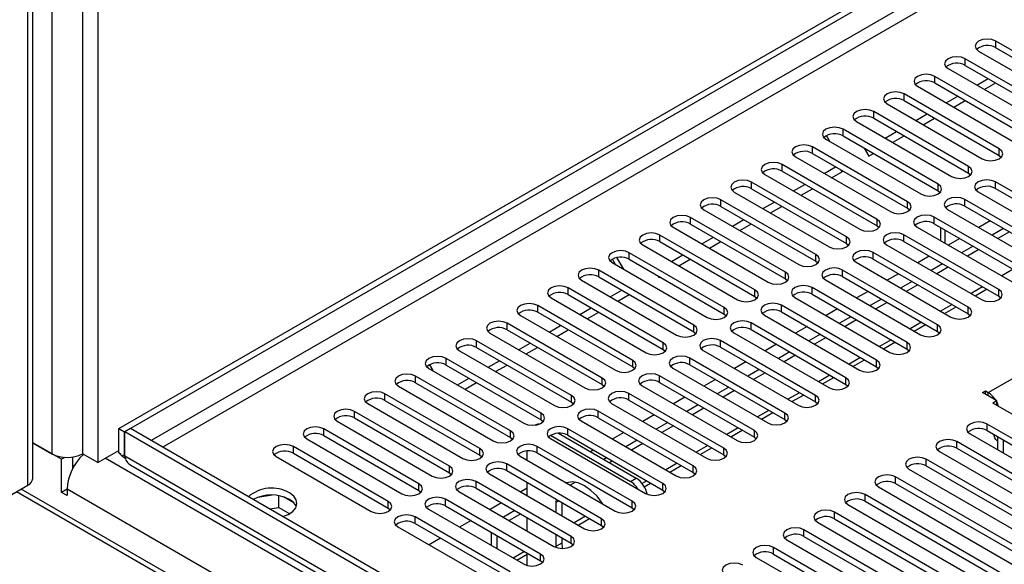
# Model space of a CAD drawing. Units: millimetres. Extents: x 4 to 11134, y 11 to 15752.
# Drawn here: x 1213 to 1395, y 1084 to 1185 of the extents above; entities that cross this region are included whole.
import ezdxf

# ---------------------------------------------------------------- set-up
doc = ezdxf.new("R2010")
doc.units = ezdxf.units.MM
doc.header["$LTSCALE"] = 53

msp = doc.modelspace()

# ---------------------------------------------------------------- linework, layer by layer
at = {"color": 7, "linetype": 'Continuous', "lineweight": 25}
for p, q in [((1231.31, 1109.535), (2908.568, 2077.795)), ((1232.371, 1108.923), (2909.628, 2077.183)), ((1215.395, 1100.247), (1215.395, 1368.188)), ((1224.593, 1362.878), (1224.593, 1104.84)), ((1227.421, 1361.245), (1227.421, 1103.207)), ((1411.358, 1171.122), (1393.768, 1181.276)), ((1393.768, 1180.051), (1411.358, 1169.897)), ((1390.586, 1179.439), (1408.175, 1169.285)), ((1405.701, 1167.856), (1388.111, 1178.01)), ((1388.111, 1176.785), (1405.701, 1166.631)), ((1400.043, 1164.59), (1382.454, 1174.744)), ((1384.929, 1176.173), (1402.518, 1166.019)), ((1379.273, 1172.908), (1396.862, 1162.754)), ((1382.454, 1173.52), (1400.043, 1163.365)), ((1390.24, 1173.107), (1392.362, 1174.332)), ((1391.629, 1172.306), (1393.75, 1173.53)), ((1394.387, 1161.325), (1376.798, 1171.479)), ((1384.584, 1169.842), (1386.705, 1171.066)), ((1373.615, 1169.642), (1391.205, 1159.488)), ((1376.798, 1170.254), (1394.387, 1160.1)), ((1385.972, 1169.04), (1388.093, 1170.265)), ((1388.73, 1158.059), (1371.141, 1168.213)), ((1378.927, 1166.576), (1381.048, 1167.801)), ((1367.959, 1166.377), (1385.548, 1156.222)), ((1371.141, 1166.988), (1388.73, 1156.834)), ((1380.315, 1165.774), (1382.436, 1166.999)), ((1363.028, 1162.692), (1362.401, 1163.777)), ((1383.073, 1154.794), (1365.484, 1164.948)), ((1365.484, 1163.723), (1383.073, 1153.569)), ((1373.27, 1163.31), (1375.391, 1164.535)), ((1374.658, 1162.509), (1376.779, 1163.733)), ((1377.416, 1151.528), (1359.827, 1161.682)), ((1362.302, 1163.111), (1379.891, 1152.957)), ((1356.645, 1159.845), (1374.234, 1149.691)), ((1359.827, 1160.457), (1377.416, 1150.303)), ((1369.391, 1161.467), (1370.257, 1159.968)), ((1369.563, 1161.17), (1369.734, 1161.269)), ((1370.257, 1159.968), (1371.123, 1160.468)), ((1394.387, 1160.1), (1394.78, 1159.794)), ((1371.759, 1148.262), (1354.17, 1158.416)), ((1361.956, 1156.779), (1364.078, 1158.004)), ((1350.988, 1156.58), (1368.578, 1146.425)), ((1354.17, 1157.191), (1371.759, 1147.037)), ((1363.345, 1155.978), (1365.465, 1157.202)), ((1365.264, 1157.086), (1365.063, 1157.435)), ((1388.73, 1156.834), (1389.123, 1156.528)), ((1366.103, 1144.997), (1348.513, 1155.151)), ((1356.3, 1153.513), (1358.42, 1154.738)), ((1411.269, 1145.048), (1393.68, 1155.202)), ((1345.331, 1153.314), (1362.92, 1143.16)), ((1348.513, 1153.926), (1366.103, 1143.772)), ((1357.687, 1152.712), (1359.809, 1153.937)), ((1383.073, 1153.569), (1383.466, 1153.263)), ((1390.498, 1153.365), (1408.087, 1143.211)), ((1393.68, 1153.977), (1411.269, 1143.823)), ((1360.446, 1141.731), (1342.856, 1151.885)), ((1350.643, 1150.248), (1352.764, 1151.472)), ((1405.612, 1141.782), (1388.023, 1151.936)), ((1388.023, 1150.711), (1405.612, 1140.557)), ((1339.675, 1150.048), (1357.264, 1139.894)), ((1342.856, 1150.66), (1360.446, 1140.506)), ((1352.03, 1149.446), (1354.152, 1150.671)), ((1377.416, 1150.303), (1377.809, 1149.997)), ((1384.841, 1150.099), (1402.43, 1139.945)), ((1354.789, 1138.466), (1337.2, 1148.62)), ((1337.2, 1147.395), (1354.789, 1137.241)), ((1344.985, 1146.982), (1347.107, 1148.207)), ((1346.374, 1146.181), (1348.495, 1147.405)), ((1371.759, 1147.037), (1372.153, 1146.731)), ((1399.955, 1138.516), (1382.366, 1148.671)), ((1382.366, 1147.446), (1399.955, 1137.292)), ((1392.738, 1147.989), (1390.617, 1146.764)), ((1349.132, 1135.2), (1331.543, 1145.354)), ((1334.018, 1146.783), (1351.607, 1136.629)), ((1394.298, 1135.251), (1376.709, 1145.405)), ((1379.184, 1146.833), (1396.773, 1136.679)), ((1383.52, 1146.779), (1383.52, 1144.33)), ((1395.212, 1146.561), (1393.091, 1145.337)), ((1396.272, 1145.949), (1394.152, 1144.724)), ((1328.36, 1143.517), (1345.95, 1133.363)), ((1331.543, 1144.129), (1349.132, 1133.975)), ((1339.329, 1143.716), (1341.45, 1144.941)), ((1340.717, 1142.915), (1342.838, 1144.14)), ((1366.103, 1143.772), (1366.496, 1143.466)), ((1373.527, 1143.568), (1391.117, 1133.414)), ((1376.709, 1144.18), (1394.298, 1134.026)), ((1387.081, 1144.723), (1384.96, 1143.499)), ((1343.475, 1131.934), (1325.886, 1142.088)), ((1333.672, 1140.451), (1335.793, 1141.675)), ((1388.642, 1131.985), (1371.052, 1142.139)), ((1389.555, 1143.296), (1387.434, 1142.071)), ((1390.616, 1142.683), (1388.494, 1141.458)), ((1322.704, 1140.251), (1340.293, 1130.097)), ((1323.344, 1139.882), (1322.759, 1140.894)), ((1324.844, 1139.016), (1323.595, 1141.179)), ((1325.886, 1140.863), (1343.475, 1130.709)), ((1335.06, 1139.65), (1337.181, 1140.874)), ((1360.446, 1140.506), (1360.839, 1140.2)), ((1367.87, 1140.302), (1385.459, 1130.148)), ((1371.052, 1140.915), (1388.642, 1130.76)), ((1381.425, 1141.458), (1379.303, 1140.233)), ((1383.898, 1140.03), (1381.777, 1138.805)), ((1337.818, 1128.669), (1320.229, 1138.823)), ((1382.985, 1128.719), (1365.395, 1138.874)), ((1375.768, 1138.192), (1373.647, 1136.968)), ((1384.959, 1139.417), (1382.838, 1138.193)), ((1317.047, 1136.986), (1334.636, 1126.832)), ((1320.229, 1137.598), (1337.818, 1127.444)), ((1331.207, 1137.791), (1331.366, 1137.517)), ((1331.366, 1137.517), (1331.524, 1137.608)), ((1354.789, 1137.241), (1355.182, 1136.935)), ((1362.214, 1137.037), (1379.803, 1126.883)), ((1365.395, 1137.649), (1382.985, 1127.495)), ((1378.242, 1136.764), (1376.12, 1135.54)), ((1379.302, 1136.152), (1377.181, 1134.927)), ((1332.161, 1125.403), (1314.572, 1135.557)), ((1314.572, 1134.332), (1332.161, 1124.178)), ((1322.358, 1133.919), (1324.479, 1135.144)), ((1323.746, 1133.118), (1325.868, 1134.343)), ((1377.328, 1125.454), (1359.739, 1135.608)), ((1359.739, 1134.383), (1377.328, 1124.229)), ((1370.111, 1134.926), (1367.99, 1133.702)), ((1389.936, 1134.096), (1392.056, 1135.32)), ((1311.39, 1133.72), (1328.98, 1123.566)), ((1349.132, 1133.975), (1349.525, 1133.669)), ((1356.557, 1133.771), (1374.146, 1123.617)), ((1372.585, 1133.499), (1370.464, 1132.274)), ((1373.645, 1132.886), (1371.524, 1131.662)), ((1394.298, 1134.026), (1394.692, 1133.72)), ((1326.505, 1122.137), (1308.916, 1132.292)), ((1308.916, 1131.067), (1326.505, 1120.913)), ((1316.701, 1130.654), (1318.823, 1131.878)), ((1318.09, 1129.853), (1320.211, 1131.077)), ((1343.475, 1130.709), (1343.868, 1130.403)), ((1371.671, 1122.188), (1354.082, 1132.342)), ((1354.082, 1131.118), (1371.671, 1120.963)), ((1364.454, 1131.661), (1362.333, 1130.436)), ((1384.278, 1130.83), (1386.399, 1132.054)), ((1388.642, 1130.76), (1389.035, 1130.454)), ((1320.848, 1118.872), (1303.259, 1129.026)), ((1305.733, 1130.454), (1323.323, 1120.3)), ((1366.014, 1118.923), (1348.425, 1129.077)), ((1350.9, 1130.505), (1368.489, 1120.351)), ((1366.927, 1130.233), (1364.807, 1129.008)), ((1367.988, 1129.62), (1365.867, 1128.396)), ((1300.076, 1127.189), (1317.666, 1117.035)), ((1303.259, 1127.801), (1320.848, 1117.647)), ((1311.045, 1127.388), (1313.166, 1128.613)), ((1312.433, 1126.587), (1314.554, 1127.812)), ((1337.818, 1127.444), (1338.211, 1127.138)), ((1345.243, 1127.24), (1362.832, 1117.086)), ((1348.425, 1127.852), (1366.014, 1117.698)), ((1358.797, 1128.395), (1356.676, 1127.171)), ((1361.271, 1126.967), (1359.15, 1125.743)), ((1378.621, 1127.564), (1380.743, 1128.789)), ((1382.985, 1127.495), (1383.378, 1127.189)), ((1315.191, 1115.606), (1297.601, 1125.76)), ((1305.388, 1124.123), (1307.509, 1125.347)), ((1360.357, 1115.657), (1342.768, 1125.811)), ((1362.332, 1126.355), (1360.21, 1125.13)), ((1372.965, 1124.299), (1375.086, 1125.523)), ((1294.42, 1123.923), (1312.009, 1113.769)), ((1297.601, 1124.535), (1315.191, 1114.381)), ((1306.776, 1123.321), (1308.897, 1124.546)), ((1332.161, 1124.178), (1332.555, 1123.872)), ((1339.586, 1123.974), (1357.175, 1113.82)), ((1342.768, 1124.586), (1360.357, 1114.432)), ((1353.141, 1125.13), (1351.019, 1123.905)), ((1355.614, 1123.702), (1353.493, 1122.477)), ((1377.328, 1124.229), (1377.721, 1123.923)), ((1309.534, 1112.34), (1291.945, 1122.495)), ((1299.731, 1120.857), (1301.852, 1122.081)), ((1354.7, 1112.391), (1337.111, 1122.545)), ((1347.483, 1121.864), (1345.363, 1120.64)), ((1356.675, 1123.089), (1354.554, 1121.865)), ((1367.308, 1121.033), (1369.429, 1122.258)), ((1288.763, 1120.657), (1306.352, 1110.503)), ((1288.862, 1121.324), (1289.489, 1120.239)), ((1291.945, 1121.27), (1309.534, 1111.116)), ((1301.119, 1120.056), (1303.24, 1121.28)), ((1326.505, 1120.913), (1326.898, 1120.606)), ((1333.93, 1120.709), (1351.519, 1110.555)), ((1337.111, 1121.321), (1354.7, 1111.167)), ((1349.957, 1120.436), (1347.836, 1119.211)), ((1351.018, 1119.824), (1348.897, 1118.599)), ((1371.671, 1120.963), (1372.064, 1120.657)), ((1303.877, 1109.075), (1286.288, 1119.229)), ((1286.288, 1118.004), (1303.877, 1107.85)), ((1294.074, 1117.591), (1296.195, 1118.816)), ((1295.462, 1116.79), (1297.583, 1118.015)), ((1349.044, 1109.126), (1331.455, 1119.28)), ((1331.455, 1118.055), (1349.044, 1107.901)), ((1341.826, 1118.598), (1339.705, 1117.374)), ((1361.651, 1117.768), (1363.772, 1118.992)), ((1283.106, 1117.392), (1300.695, 1107.238)), ((1320.848, 1117.647), (1321.241, 1117.341)), ((1328.272, 1117.443), (1345.862, 1107.289)), ((1344.3, 1117.17), (1342.18, 1115.946)), ((1345.361, 1116.558), (1343.24, 1115.334)), ((1366.014, 1117.698), (1366.408, 1117.392)), ((1391.293, 1116.167), (1391.823, 1116.473)), ((1393.945, 1114.637), (1391.293, 1116.167)), ((1391.823, 1116.473), (1392.354, 1116.167)), ((1391.823, 1115.861), (1391.823, 1116.473)), ((1298.22, 1105.809), (1280.631, 1115.963)), ((1280.631, 1114.738), (1298.22, 1104.584)), ((1315.191, 1114.381), (1315.584, 1114.075)), ((1343.387, 1105.86), (1325.798, 1116.014)), ((1325.798, 1114.789), (1343.387, 1104.635)), ((1336.17, 1115.333), (1334.048, 1114.108)), ((1355.994, 1114.502), (1358.115, 1115.726)), ((1360.357, 1114.432), (1360.75, 1114.126)), ((1393.945, 1114.637), (1393.238, 1114.228)), ((1458.822, 1076.367), (1393.238, 1114.228)), ((1393.945, 1113.82), (1393.945, 1114.637)), ((1292.564, 1102.544), (1274.974, 1112.698)), ((1277.449, 1114.126), (1295.038, 1103.972)), ((1337.73, 1102.594), (1320.14, 1112.748)), ((1322.615, 1114.177), (1340.205, 1104.023)), ((1338.643, 1113.905), (1336.522, 1112.68)), ((1339.704, 1113.292), (1337.583, 1112.068)), ((1350.337, 1111.236), (1352.459, 1112.461)), ((1271.792, 1110.86), (1289.381, 1100.706)), ((1274.974, 1111.473), (1292.564, 1101.319)), ((1309.534, 1111.116), (1309.927, 1110.809)), ((1316.959, 1110.912), (1334.548, 1100.758)), ((1320.14, 1111.524), (1337.73, 1101.37)), ((1330.513, 1112.067), (1328.392, 1110.843)), ((1332.987, 1110.639), (1330.865, 1109.414)), ((1354.7, 1111.167), (1355.094, 1110.861)), ((1231.31, 1105.044), (1231.31, 1109.535)), ((1231.31, 1109.535), (1232.371, 1108.923)), ((1232.371, 1104.432), (1232.371, 1108.923)), ((1233.503, 1109.494), (1232.442, 1108.882)), ((1232.442, 1104.391), (1232.442, 1108.882)), ((1436.301, 991.197), (1232.442, 1108.882)), ((1437.361, 991.809), (1233.503, 1109.494)), ((1286.906, 1099.278), (1269.317, 1109.432)), ((1308.678, 1110.279), (1308.471, 1110.159)), ((1332.073, 1099.329), (1314.484, 1109.483)), ((1324.856, 1108.802), (1322.735, 1107.577)), ((1334.047, 1110.027), (1331.926, 1108.802)), ((1344.681, 1107.971), (1346.801, 1109.195)), ((1417.279, 1095.859), (1392.177, 1110.35)), ((1392.177, 1109.126), (1417.279, 1094.634)), ((1266.136, 1107.595), (1283.725, 1097.441)), ((1269.317, 1108.207), (1286.906, 1098.053)), ((1303.877, 1107.85), (1304.271, 1107.544)), ((1311.301, 1108.257), (1326.088, 1099.721)), ((1311.302, 1107.646), (1328.891, 1097.492)), ((1312.765, 1108.636), (1327.148, 1100.333)), ((1314.484, 1108.258), (1332.073, 1098.104)), ((1327.33, 1107.373), (1325.209, 1106.149)), ((1349.044, 1107.901), (1349.437, 1107.595)), ((1411.622, 1092.593), (1386.52, 1107.085)), ((1388.995, 1108.513), (1414.097, 1094.022)), ((1394.036, 1107.241), (1394.122, 1107.192)), ((1394.122, 1105.554), (1394.122, 1108.003)), ((1395.182, 1104.942), (1395.182, 1107.391)), ((1220.703, 1103.819), (1215.395, 1106.883)), ((1215.395, 1106.883), (1218.936, 1104.839)), ((1227.421, 1103.207), (1231.31, 1105.452)), ((1281.25, 1096.012), (1263.661, 1106.166)), ((1306.996, 1103.6), (1306.996, 1105.365)), ((1326.416, 1096.063), (1308.827, 1106.217)), ((1319.199, 1105.536), (1318.668, 1105.229)), ((1328.39, 1106.761), (1326.27, 1105.537)), ((1339.024, 1104.705), (1341.145, 1105.93)), ((1383.338, 1105.248), (1408.441, 1090.757)), ((1386.52, 1105.86), (1411.622, 1091.369)), ((1221.324, 1104.177), (1220.703, 1103.819)), ((1220.703, 1097.695), (1220.703, 1103.819)), ((1222.825, 1102.16), (1222.825, 1104.246)), ((1227.421, 1103.207), (1224.593, 1104.84)), ((1231.786, 1104.769), (1231.31, 1105.044)), ((1232.371, 1104.432), (1232.09, 1104.594)), ((1260.478, 1104.329), (1278.068, 1094.175)), ((1263.661, 1104.942), (1281.25, 1094.788)), ((1298.22, 1104.584), (1298.614, 1104.278)), ((1305.645, 1104.38), (1323.234, 1094.226)), ((1308.827, 1104.992), (1326.416, 1094.838)), ((1321.673, 1104.108), (1321.141, 1103.801)), ((1322.734, 1103.496), (1322.202, 1103.189)), ((1343.387, 1104.635), (1343.78, 1104.329)), ((1405.966, 1089.328), (1380.864, 1103.819)), ((1222.825, 1102.185), (1222.835, 1102.18)), ((1233.558, 1102.731), (1436.427, 985.618)), ((1320.759, 1092.797), (1303.17, 1102.951)), ((1303.17, 1101.727), (1320.759, 1091.573)), ((1333.366, 1101.439), (1335.488, 1102.664)), ((1377.681, 1101.982), (1402.784, 1087.491)), ((1380.864, 1102.594), (1405.966, 1088.103)), ((1292.564, 1101.319), (1292.956, 1101.012)), ((1315.103, 1089.532), (1297.513, 1099.686)), ((1299.988, 1101.115), (1317.577, 1090.961)), ((1337.73, 1101.37), (1338.123, 1101.064)), ((1400.309, 1086.062), (1375.206, 1100.553)), ((1181.99, 1080.245), (1214.516, 1099.022)), ((1433.452, 971.199), (1213.274, 1098.305)), ((1221.764, 1098.307), (1220.703, 1097.695)), ((1221.764, 1098.307), (1221.764, 1097.082)), ((1286.906, 1098.053), (1287.3, 1097.747)), ((1294.331, 1097.849), (1311.92, 1087.695)), ((1297.513, 1098.461), (1315.103, 1088.307)), ((1306.996, 1098.491), (1305.764, 1097.78)), ((1306.996, 1097.069), (1306.996, 1099.518)), ((1314.368, 1099.463), (1314.295, 1099.387)), ((1315.916, 1099.56), (1314.955, 1099.005)), ((1328.663, 1098.724), (1329.831, 1099.398)), ((1332.073, 1098.104), (1332.466, 1097.798)), ((1372.025, 1098.717), (1397.127, 1084.225)), ((1375.206, 1099.329), (1400.309, 1084.837)), ((1221.764, 1097.082), (1220.703, 1097.695)), ((1259.765, 1097.176), (1257.056, 1096.757)), ((1260.955, 1094.91), (1260.955, 1097.062)), ((1263.767, 1095.736), (1261.838, 1096.85)), ((1309.445, 1086.266), (1291.856, 1096.42)), ((1312.326, 1096.441), (1312.299, 1095.841)), ((1394.652, 1082.797), (1369.55, 1097.288)), ((1369.55, 1096.063), (1394.652, 1081.572)), ((1259.227, 1094.643), (1260.955, 1094.91)), ((1260.955, 1094.91), (1262.979, 1093.742)), ((1281.25, 1094.788), (1281.643, 1094.481)), ((1288.675, 1094.584), (1306.264, 1084.43)), ((1291.856, 1095.195), (1309.445, 1085.041)), ((1302.229, 1095.739), (1300.108, 1094.515)), ((1304.703, 1094.311), (1302.581, 1093.086)), ((1312.299, 1095.841), (1312.299, 1094.008)), ((1313.36, 1095.844), (1313.36, 1093.395)), ((1326.416, 1094.838), (1326.81, 1094.533)), ((1366.368, 1095.451), (1391.47, 1080.96)), ((1303.789, 1083.001), (1286.2, 1093.155)), ((1296.572, 1092.474), (1294.451, 1091.249)), ((1305.763, 1093.699), (1303.642, 1092.474)), ((1306.996, 1090.538), (1306.996, 1092.987)), ((1316.396, 1091.643), (1318.517, 1092.867)), ((1388.995, 1079.531), (1363.893, 1094.022)), ((1363.893, 1092.797), (1388.995, 1078.306)), ((1283.017, 1091.318), (1300.607, 1081.164)), ((1286.2, 1091.93), (1303.789, 1081.776)), ((1320.759, 1091.573), (1321.153, 1091.267)), ((1383.338, 1076.265), (1358.236, 1090.756)), ((1360.711, 1092.185), (1385.813, 1077.694)), ((1290.915, 1089.208), (1288.794, 1087.983)), ((1300.278, 1090.334), (1300.278, 1087.885)), ((1301.339, 1089.721), (1301.339, 1087.272)), ((1312.299, 1089.925), (1312.299, 1087.676)), ((1313.36, 1089.313), (1313.36, 1088.288)), ((1355.054, 1088.92), (1380.156, 1074.429)), ((1358.236, 1089.532), (1383.338, 1075.04)), ((1312.299, 1087.676), (1312.301, 1087.519)), ((1313.36, 1088.288), (1313.422, 1087.316)), ((1315.103, 1088.307), (1315.495, 1088.001)), ((1377.682, 1073), (1352.579, 1087.491)), ((1305.082, 1085.111), (1306.996, 1086.216)), ((1306.996, 1084.147), (1306.996, 1086.456)), ((1309.445, 1085.041), (1309.839, 1084.736)), ((1349.397, 1085.654), (1374.499, 1071.163)), ((1352.579, 1086.266), (1377.682, 1071.775))]:
    msp.add_line(p, q, dxfattribs=at)
at = {"color": 8, "linetype": 'Continuous', "lineweight": 25}
for p, q in [((2909.628, 2072.692), (1237.322, 1107.289)), ((1239.443, 1106.065), (2910.689, 2070.854)), ((1392.354, 1116.167), (2889.299, 1980.335)), ((1214.516, 1099.022), (1214.516, 1368.695)), ((1218.936, 1366.143), (1218.936, 1104.839)), ((1224.593, 1362.878), (1224.593, 1104.84)), ((1393.768, 1180.051), (1393.768, 1181.276)), ((1388.111, 1176.785), (1388.111, 1178.01)), ((1382.454, 1173.52), (1382.454, 1174.744)), ((1376.798, 1170.254), (1376.798, 1171.479)), ((1371.141, 1166.988), (1371.141, 1168.213)), ((1365.484, 1163.723), (1365.484, 1164.948)), ((1359.827, 1160.457), (1359.827, 1161.682)), ((1394.387, 1160.1), (1394.387, 1161.325)), ((1354.17, 1157.191), (1354.17, 1158.416)), ((1388.73, 1156.834), (1388.73, 1158.059)), ((1348.513, 1153.926), (1348.513, 1155.151)), ((1383.073, 1153.569), (1383.073, 1154.794)), ((1393.68, 1153.977), (1393.68, 1155.202)), ((1342.856, 1150.66), (1342.856, 1151.885)), ((1377.416, 1150.303), (1377.416, 1151.528)), ((1388.023, 1150.711), (1388.023, 1151.936)), ((1337.2, 1147.395), (1337.2, 1148.62)), ((1371.759, 1147.037), (1371.759, 1148.262)), ((1382.366, 1147.446), (1382.366, 1148.671)), ((1331.543, 1144.129), (1331.543, 1145.354)), ((1376.709, 1144.18), (1376.709, 1145.405)), ((1384.399, 1143.823), (1384.399, 1146.272)), ((1366.103, 1143.772), (1366.103, 1144.997)), ((1325.886, 1140.863), (1325.886, 1142.088)), ((1360.446, 1140.506), (1360.446, 1141.731)), ((1371.052, 1140.915), (1371.052, 1142.139)), ((1320.229, 1137.598), (1320.229, 1138.823)), ((1354.789, 1137.241), (1354.789, 1138.466)), ((1365.395, 1137.649), (1365.395, 1138.874)), ((1396.981, 1139.009), (1394.86, 1137.784)), ((1314.572, 1134.332), (1314.572, 1135.557)), ((1349.132, 1133.975), (1349.132, 1135.2)), ((1359.739, 1134.383), (1359.739, 1135.608)), ((1391.324, 1135.743), (1389.203, 1134.518)), ((1394.298, 1134.026), (1394.298, 1135.251)), ((1385.667, 1132.477), (1383.546, 1131.253)), ((1308.916, 1131.067), (1308.916, 1132.292)), ((1343.475, 1130.709), (1343.475, 1131.934)), ((1354.082, 1131.118), (1354.082, 1132.342)), ((1388.642, 1130.76), (1388.642, 1131.985)), ((1303.259, 1127.801), (1303.259, 1129.026)), ((1348.425, 1127.852), (1348.425, 1129.077)), ((1380.01, 1129.212), (1377.889, 1127.987)), ((1337.818, 1127.444), (1337.818, 1128.669)), ((1382.985, 1127.495), (1382.985, 1128.719)), ((1297.601, 1124.535), (1297.601, 1125.76)), ((1332.161, 1124.178), (1332.161, 1125.403)), ((1342.768, 1124.586), (1342.768, 1125.811)), ((1374.353, 1125.946), (1372.233, 1124.722)), ((1377.328, 1124.229), (1377.328, 1125.454)), ((1291.945, 1121.27), (1291.945, 1122.495)), ((1326.505, 1120.913), (1326.505, 1122.137)), ((1337.111, 1121.321), (1337.111, 1122.545)), ((1368.697, 1122.681), (1366.575, 1121.456)), ((1371.671, 1120.963), (1371.671, 1122.188)), ((1286.288, 1118.004), (1286.288, 1119.229)), ((1320.848, 1117.647), (1320.848, 1118.872)), ((1331.455, 1118.055), (1331.455, 1119.28)), ((1363.04, 1119.415), (1360.918, 1118.19)), ((1366.014, 1117.698), (1366.014, 1118.923)), ((1357.383, 1116.149), (1355.262, 1114.925)), ((1392.354, 1115.555), (1392.354, 1116.167)), ((1280.631, 1114.738), (1280.631, 1115.963)), ((1315.191, 1114.381), (1315.191, 1115.606)), ((1325.798, 1114.789), (1325.798, 1116.014)), ((1360.357, 1114.432), (1360.357, 1115.657)), ((1274.974, 1111.473), (1274.974, 1112.698)), ((1320.14, 1111.524), (1320.14, 1112.748)), ((1351.726, 1112.884), (1349.605, 1111.659)), ((1354.7, 1111.167), (1354.7, 1112.391)), ((1309.534, 1111.116), (1309.534, 1112.34)), ((1269.317, 1108.207), (1269.317, 1109.432)), ((1303.877, 1107.85), (1303.877, 1109.075)), ((1314.484, 1108.258), (1314.484, 1109.483)), ((1346.069, 1109.618), (1343.948, 1108.394)), ((1349.044, 1107.901), (1349.044, 1109.126)), ((1392.177, 1109.126), (1392.177, 1110.35)), ((1386.52, 1105.86), (1386.52, 1107.085)), ((1263.661, 1104.942), (1263.661, 1106.166)), ((1298.22, 1104.584), (1298.22, 1105.809)), ((1308.827, 1104.992), (1308.827, 1106.217)), ((1340.412, 1106.352), (1338.291, 1105.128)), ((1343.387, 1104.635), (1343.387, 1105.86)), ((1282.929, 1072.795), (1228.836, 1104.023)), ((1232.442, 1104.473), (1232.371, 1104.432)), ((1436.301, 986.706), (1232.442, 1104.391)), ((1380.864, 1102.594), (1380.864, 1103.819)), ((1223.167, 1102.756), (1222.825, 1102.559)), ((1292.564, 1101.319), (1292.564, 1102.544)), ((1303.17, 1101.727), (1303.17, 1102.951)), ((1334.756, 1103.087), (1332.634, 1101.862)), ((1337.73, 1101.37), (1337.73, 1102.594)), ((1297.513, 1098.461), (1297.513, 1099.686)), ((1326.088, 1099.721), (1327.148, 1100.333)), ((1329.098, 1099.821), (1328.255, 1099.334)), ((1375.206, 1099.329), (1375.206, 1100.553)), ((1431.952, 971.051), (1212.395, 1097.798)), ((1278.686, 1065.447), (1221.764, 1098.307)), ((1286.906, 1098.053), (1286.906, 1099.278)), ((1332.073, 1098.104), (1332.073, 1099.329)), ((1281.25, 1094.788), (1281.25, 1096.012)), ((1291.856, 1095.195), (1291.856, 1096.42)), ((1312.832, 1096.149), (1312.299, 1095.841)), ((1326.416, 1094.838), (1326.416, 1096.063)), ((1369.55, 1096.063), (1369.55, 1097.288)), ((1286.2, 1091.93), (1286.2, 1093.155)), ((1317.785, 1093.29), (1315.664, 1092.065)), ((1320.759, 1091.573), (1320.759, 1092.797)), ((1363.893, 1092.797), (1363.893, 1094.022)), ((1358.236, 1089.532), (1358.236, 1090.756)), ((1315.103, 1088.307), (1315.103, 1089.532)), ((1313.36, 1088.288), (1312.299, 1087.676)), ((1352.579, 1086.266), (1352.579, 1087.491)), ((1306.471, 1086.759), (1304.35, 1085.534)), ((1309.445, 1085.041), (1309.445, 1086.266))]:
    msp.add_line(p, q, dxfattribs=at)
at = {"color": 7, "linetype": 'Continuous', "lineweight": 25, "flags": 128}
for points in [[(1393.768, 1181.276), (1393.038, 1181.557), (1392.177, 1181.656), (1391.316, 1181.557), (1390.586, 1181.276), (1390.098, 1180.854), (1389.927, 1180.357), (1390.099, 1179.86), (1390.586, 1179.439)], [(1388.111, 1178.01), (1387.381, 1178.292), (1386.52, 1178.391), (1385.659, 1178.292), (1384.929, 1178.01), (1384.442, 1177.589), (1384.27, 1177.092), (1384.442, 1176.595), (1384.929, 1176.173)], [(1382.454, 1174.744), (1381.725, 1175.026), (1380.863, 1175.125), (1380.002, 1175.026), (1379.272, 1174.744), (1378.784, 1174.323), (1378.614, 1173.826), (1378.784, 1173.329), (1379.273, 1172.908)], [(1376.798, 1171.479), (1376.067, 1171.76), (1375.207, 1171.859), (1374.345, 1171.76), (1373.616, 1171.479), (1373.128, 1171.058), (1372.956, 1170.56), (1373.128, 1170.063), (1373.615, 1169.642)], [(1371.141, 1168.213), (1370.411, 1168.495), (1369.55, 1168.594), (1368.689, 1168.495), (1367.959, 1168.213), (1367.471, 1167.792), (1367.3, 1167.295), (1367.471, 1166.798), (1367.959, 1166.377)], [(1365.484, 1164.948), (1364.754, 1165.229), (1363.893, 1165.328), (1363.032, 1165.229), (1362.302, 1164.948), (1361.814, 1164.526), (1361.643, 1164.029), (1361.814, 1163.532), (1362.302, 1163.111)], [(1359.827, 1161.682), (1359.097, 1161.963), (1358.236, 1162.062), (1357.375, 1161.964), (1356.645, 1161.682), (1356.157, 1161.261), (1355.986, 1160.763), (1356.157, 1160.266), (1356.645, 1159.845)], [(1391.205, 1159.488), (1391.935, 1159.206), (1392.796, 1159.107), (1393.657, 1159.206), (1394.387, 1159.488), (1394.874, 1159.909), (1395.046, 1160.406), (1394.874, 1160.903), (1394.387, 1161.325)], [(1354.17, 1158.416), (1353.44, 1158.698), (1352.579, 1158.797), (1351.718, 1158.698), (1350.988, 1158.416), (1350.5, 1157.995), (1350.329, 1157.498), (1350.5, 1157.001), (1350.988, 1156.58)], [(1385.548, 1156.222), (1386.278, 1155.941), (1387.139, 1155.842), (1388, 1155.941), (1388.73, 1156.222), (1389.218, 1156.644), (1389.389, 1157.141), (1389.218, 1157.638), (1388.73, 1158.059)], [(1348.513, 1155.151), (1347.783, 1155.432), (1346.922, 1155.531), (1346.061, 1155.432), (1345.331, 1155.151), (1344.844, 1154.73), (1344.672, 1154.232), (1344.844, 1153.735), (1345.331, 1153.314)], [(1379.891, 1152.957), (1380.621, 1152.675), (1381.482, 1152.576), (1382.343, 1152.675), (1383.073, 1152.957), (1383.561, 1153.378), (1383.732, 1153.875), (1383.561, 1154.372), (1383.073, 1154.794)], [(1393.68, 1155.202), (1392.95, 1155.483), (1392.089, 1155.582), (1391.228, 1155.483), (1390.498, 1155.202), (1390.01, 1154.78), (1389.839, 1154.283), (1390.01, 1153.786), (1390.498, 1153.365)], [(1342.856, 1151.885), (1342.127, 1152.167), (1341.265, 1152.265), (1340.405, 1152.167), (1339.675, 1151.885), (1339.187, 1151.464), (1339.016, 1150.967), (1339.187, 1150.47), (1339.675, 1150.048)], [(1374.234, 1149.691), (1374.964, 1149.409), (1375.825, 1149.31), (1376.686, 1149.41), (1377.416, 1149.691), (1377.904, 1150.113), (1378.075, 1150.609), (1377.904, 1151.106), (1377.416, 1151.528)], [(1388.023, 1151.936), (1387.293, 1152.218), (1386.432, 1152.317), (1385.571, 1152.218), (1384.841, 1151.936), (1384.353, 1151.515), (1384.182, 1151.018), (1384.353, 1150.521), (1384.841, 1150.099)], [(1337.2, 1148.62), (1336.47, 1148.901), (1335.609, 1149), (1334.747, 1148.901), (1334.017, 1148.619), (1333.53, 1148.198), (1333.359, 1147.701), (1333.53, 1147.204), (1334.018, 1146.783)], [(1382.366, 1148.671), (1381.636, 1148.952), (1380.775, 1149.051), (1379.914, 1148.952), (1379.184, 1148.671), (1378.696, 1148.249), (1378.525, 1147.752), (1378.696, 1147.255), (1379.184, 1146.833)], [(1368.578, 1146.425), (1369.307, 1146.144), (1370.169, 1146.045), (1371.029, 1146.144), (1371.759, 1146.425), (1372.247, 1146.847), (1372.418, 1147.344), (1372.247, 1147.841), (1371.759, 1148.262)], [(1331.543, 1145.354), (1330.813, 1145.635), (1329.952, 1145.734), (1329.091, 1145.636), (1328.361, 1145.354), (1327.873, 1144.933), (1327.701, 1144.435), (1327.873, 1143.938), (1328.36, 1143.517)], [(1376.709, 1145.405), (1375.979, 1145.687), (1375.118, 1145.785), (1374.257, 1145.686), (1373.527, 1145.405), (1373.039, 1144.983), (1372.868, 1144.486), (1373.039, 1143.989), (1373.527, 1143.568)], [(1362.92, 1143.16), (1363.651, 1142.878), (1364.511, 1142.779), (1365.373, 1142.878), (1366.102, 1143.16), (1366.59, 1143.581), (1366.762, 1144.078), (1366.59, 1144.575), (1366.103, 1144.997)], [(1325.886, 1142.088), (1325.156, 1142.37), (1324.295, 1142.469), (1323.434, 1142.37), (1322.704, 1142.088), (1322.216, 1141.667), (1322.045, 1141.17), (1322.216, 1140.673), (1322.704, 1140.251)], [(1357.264, 1139.894), (1357.994, 1139.612), (1358.855, 1139.514), (1359.716, 1139.613), (1360.446, 1139.894), (1360.934, 1140.316), (1361.105, 1140.813), (1360.934, 1141.31), (1360.446, 1141.731)], [(1371.052, 1142.139), (1370.322, 1142.421), (1369.461, 1142.52), (1368.6, 1142.421), (1367.87, 1142.139), (1367.383, 1141.718), (1367.211, 1141.221), (1367.383, 1140.724), (1367.87, 1140.302)], [(1320.229, 1138.823), (1319.499, 1139.104), (1318.638, 1139.203), (1317.777, 1139.104), (1317.047, 1138.822), (1316.56, 1138.401), (1316.388, 1137.904), (1316.559, 1137.407), (1317.047, 1136.986)], [(1351.607, 1136.629), (1352.337, 1136.347), (1353.198, 1136.248), (1354.059, 1136.347), (1354.789, 1136.628), (1355.277, 1137.05), (1355.448, 1137.547), (1355.277, 1138.044), (1354.789, 1138.466)], [(1365.395, 1138.874), (1364.666, 1139.155), (1363.804, 1139.254), (1362.944, 1139.155), (1362.214, 1138.874), (1361.726, 1138.452), (1361.555, 1137.955), (1361.726, 1137.458), (1362.214, 1137.037)], [(1314.572, 1135.557), (1313.843, 1135.839), (1312.981, 1135.937), (1312.12, 1135.839), (1311.39, 1135.557), (1310.902, 1135.136), (1310.731, 1134.639), (1310.902, 1134.141), (1311.39, 1133.72)], [(1345.95, 1133.363), (1346.68, 1133.081), (1347.541, 1132.982), (1348.402, 1133.081), (1349.132, 1133.363), (1349.62, 1133.784), (1349.791, 1134.281), (1349.619, 1134.778), (1349.132, 1135.2)], [(1359.739, 1135.608), (1359.009, 1135.89), (1358.148, 1135.989), (1357.286, 1135.889), (1356.556, 1135.608), (1356.069, 1135.186), (1355.898, 1134.69), (1356.069, 1134.193), (1356.557, 1133.771)], [(1391.117, 1133.414), (1391.846, 1133.132), (1392.708, 1133.034), (1393.568, 1133.132), (1394.298, 1133.414), (1394.786, 1133.835), (1394.957, 1134.332), (1394.786, 1134.829), (1394.298, 1135.251)], [(1308.916, 1132.292), (1308.185, 1132.573), (1307.324, 1132.672), (1306.463, 1132.573), (1305.733, 1132.291), (1305.245, 1131.87), (1305.074, 1131.373), (1305.246, 1130.876), (1305.733, 1130.454)], [(1354.082, 1132.342), (1353.352, 1132.624), (1352.491, 1132.723), (1351.63, 1132.624), (1350.9, 1132.342), (1350.412, 1131.921), (1350.24, 1131.424), (1350.412, 1130.927), (1350.9, 1130.505)], [(1340.293, 1130.097), (1341.023, 1129.816), (1341.884, 1129.717), (1342.745, 1129.816), (1343.475, 1130.097), (1343.963, 1130.519), (1344.134, 1131.016), (1343.963, 1131.513), (1343.475, 1131.934)], [(1385.459, 1130.148), (1386.19, 1129.867), (1387.05, 1129.768), (1387.912, 1129.867), (1388.641, 1130.148), (1389.129, 1130.57), (1389.301, 1131.067), (1389.129, 1131.564), (1388.642, 1131.985)], [(1303.259, 1129.026), (1302.528, 1129.307), (1301.668, 1129.406), (1300.806, 1129.307), (1300.077, 1129.026), (1299.589, 1128.604), (1299.417, 1128.107), (1299.589, 1127.61), (1300.076, 1127.189)], [(1348.425, 1129.077), (1347.695, 1129.358), (1346.834, 1129.457), (1345.973, 1129.358), (1345.243, 1129.077), (1344.755, 1128.655), (1344.584, 1128.158), (1344.755, 1127.661), (1345.243, 1127.24)], [(1334.636, 1126.832), (1335.366, 1126.55), (1336.227, 1126.451), (1337.089, 1126.55), (1337.818, 1126.831), (1338.306, 1127.253), (1338.477, 1127.75), (1338.306, 1128.247), (1337.818, 1128.669)], [(1379.803, 1126.883), (1380.533, 1126.601), (1381.394, 1126.502), (1382.255, 1126.601), (1382.985, 1126.883), (1383.473, 1127.304), (1383.644, 1127.801), (1383.473, 1128.298), (1382.985, 1128.719)], [(1297.601, 1125.76), (1296.872, 1126.042), (1296.01, 1126.14), (1295.15, 1126.042), (1294.42, 1125.76), (1293.932, 1125.339), (1293.761, 1124.842), (1293.932, 1124.344), (1294.42, 1123.923)], [(1328.98, 1123.566), (1329.709, 1123.284), (1330.571, 1123.186), (1331.431, 1123.284), (1332.162, 1123.566), (1332.649, 1123.987), (1332.82, 1124.484), (1332.649, 1124.982), (1332.161, 1125.403)], [(1342.768, 1125.811), (1342.038, 1126.093), (1341.177, 1126.192), (1340.316, 1126.093), (1339.586, 1125.811), (1339.099, 1125.39), (1338.927, 1124.893), (1339.098, 1124.396), (1339.586, 1123.974)], [(1374.146, 1123.617), (1374.876, 1123.336), (1375.737, 1123.237), (1376.598, 1123.335), (1377.328, 1123.617), (1377.816, 1124.038), (1377.987, 1124.536), (1377.816, 1125.033), (1377.328, 1125.454)], [(1291.945, 1122.495), (1291.215, 1122.776), (1290.354, 1122.875), (1289.493, 1122.776), (1288.762, 1122.494), (1288.275, 1122.073), (1288.104, 1121.576), (1288.275, 1121.079), (1288.763, 1120.657)], [(1323.323, 1120.3), (1324.053, 1120.019), (1324.914, 1119.92), (1325.774, 1120.019), (1326.504, 1120.3), (1326.992, 1120.722), (1327.163, 1121.219), (1326.992, 1121.716), (1326.505, 1122.137)], [(1337.111, 1122.545), (1336.382, 1122.827), (1335.52, 1122.926), (1334.659, 1122.827), (1333.929, 1122.546), (1333.441, 1122.124), (1333.27, 1121.627), (1333.441, 1121.13), (1333.93, 1120.709)], [(1368.489, 1120.351), (1369.219, 1120.07), (1370.08, 1119.971), (1370.941, 1120.07), (1371.671, 1120.351), (1372.159, 1120.773), (1372.33, 1121.27), (1372.159, 1121.767), (1371.671, 1122.188)], [(1286.288, 1119.229), (1285.558, 1119.51), (1284.697, 1119.609), (1283.836, 1119.51), (1283.106, 1119.229), (1282.618, 1118.807), (1282.447, 1118.311), (1282.618, 1117.813), (1283.106, 1117.392)], [(1317.666, 1117.035), (1318.396, 1116.753), (1319.256, 1116.654), (1320.118, 1116.753), (1320.848, 1117.035), (1321.335, 1117.456), (1321.507, 1117.953), (1321.335, 1118.45), (1320.848, 1118.872)], [(1331.455, 1119.28), (1330.724, 1119.561), (1329.863, 1119.66), (1329.002, 1119.561), (1328.272, 1119.28), (1327.784, 1118.858), (1327.613, 1118.361), (1327.785, 1117.864), (1328.272, 1117.443)], [(1362.832, 1117.086), (1363.562, 1116.804), (1364.423, 1116.705), (1365.284, 1116.804), (1366.014, 1117.086), (1366.502, 1117.507), (1366.673, 1118.004), (1366.502, 1118.501), (1366.014, 1118.923)], [(1280.631, 1115.963), (1279.901, 1116.245), (1279.04, 1116.343), (1278.179, 1116.245), (1277.449, 1115.963), (1276.961, 1115.542), (1276.79, 1115.045), (1276.961, 1114.547), (1277.449, 1114.126)], [(1325.798, 1116.014), (1325.067, 1116.296), (1324.207, 1116.395), (1323.345, 1116.296), (1322.616, 1116.014), (1322.128, 1115.593), (1321.956, 1115.096), (1322.128, 1114.599), (1322.615, 1114.177)], [(1312.009, 1113.769), (1312.739, 1113.487), (1313.6, 1113.389), (1314.461, 1113.487), (1315.191, 1113.769), (1315.679, 1114.191), (1315.85, 1114.687), (1315.679, 1115.185), (1315.191, 1115.606)], [(1357.175, 1113.82), (1357.905, 1113.539), (1358.766, 1113.44), (1359.628, 1113.539), (1360.357, 1113.82), (1360.845, 1114.241), (1361.017, 1114.739), (1360.845, 1115.236), (1360.357, 1115.657)], [(1394.282, 1113.625), (1394.118, 1114.06), (1393.945, 1114.419)], [(1274.974, 1112.698), (1274.244, 1112.979), (1273.383, 1113.078), (1272.522, 1112.979), (1271.792, 1112.698), (1271.305, 1112.276), (1271.133, 1111.779), (1271.305, 1111.282), (1271.792, 1110.86)], [(1320.14, 1112.748), (1319.411, 1113.03), (1318.549, 1113.129), (1317.689, 1113.03), (1316.959, 1112.749), (1316.471, 1112.327), (1316.3, 1111.83), (1316.471, 1111.333), (1316.959, 1110.912)], [(1351.519, 1110.555), (1352.248, 1110.273), (1353.11, 1110.174), (1353.971, 1110.273), (1354.701, 1110.555), (1355.188, 1110.976), (1355.359, 1111.473), (1355.188, 1111.97), (1354.7, 1112.391)], [(1306.352, 1110.503), (1307.082, 1110.222), (1307.943, 1110.123), (1308.804, 1110.222), (1309.534, 1110.503), (1310.022, 1110.925), (1310.193, 1111.422), (1310.022, 1111.919), (1309.534, 1112.34)], [(1392.177, 1110.35), (1391.447, 1110.632), (1390.586, 1110.731), (1389.725, 1110.632), (1388.995, 1110.35), (1388.508, 1109.929), (1388.336, 1109.432), (1388.507, 1108.935), (1388.995, 1108.513)], [(1269.317, 1109.432), (1268.588, 1109.714), (1267.726, 1109.812), (1266.865, 1109.714), (1266.135, 1109.432), (1265.648, 1109.01), (1265.477, 1108.514), (1265.647, 1108.016), (1266.136, 1107.595)], [(1300.695, 1107.238), (1301.425, 1106.956), (1302.286, 1106.858), (1303.147, 1106.956), (1303.877, 1107.238), (1304.365, 1107.659), (1304.536, 1108.156), (1304.365, 1108.653), (1303.877, 1109.075)], [(1308.678, 1110.279), (1308.999, 1110.398), (1309.36, 1110.413)], [(1314.484, 1109.483), (1313.754, 1109.764), (1312.893, 1109.863), (1312.032, 1109.764), (1311.302, 1109.483), (1310.814, 1109.062), (1310.643, 1108.564), (1310.814, 1108.068), (1311.302, 1107.646)], [(1345.862, 1107.289), (1346.592, 1107.007), (1347.453, 1106.908), (1348.313, 1107.007), (1349.043, 1107.289), (1349.531, 1107.71), (1349.702, 1108.207), (1349.531, 1108.704), (1349.044, 1109.126)], [(1386.52, 1107.085), (1385.79, 1107.366), (1384.929, 1107.465), (1384.068, 1107.366), (1383.338, 1107.085), (1382.85, 1106.663), (1382.679, 1106.166), (1382.85, 1105.669), (1383.338, 1105.248)], [(1394.036, 1107.241), (1394.036, 1107.241), (1393.772, 1107.46), (1393.576, 1107.77), (1393.456, 1108.16), (1393.423, 1108.407)], [(1263.661, 1106.166), (1262.93, 1106.448), (1262.07, 1106.547), (1261.208, 1106.448), (1260.478, 1106.166), (1259.99, 1105.745), (1259.819, 1105.248), (1259.991, 1104.751), (1260.478, 1104.329)], [(1295.038, 1103.972), (1295.768, 1103.69), (1296.629, 1103.592), (1297.49, 1103.69), (1298.22, 1103.972), (1298.708, 1104.394), (1298.879, 1104.89), (1298.708, 1105.388), (1298.22, 1105.809)], [(1308.827, 1106.217), (1308.097, 1106.499), (1307.236, 1106.598), (1306.375, 1106.499), (1305.645, 1106.217), (1305.157, 1105.796), (1304.986, 1105.299), (1305.157, 1104.802), (1305.645, 1104.38)], [(1340.205, 1104.023), (1340.935, 1103.742), (1341.796, 1103.643), (1342.657, 1103.742), (1343.387, 1104.023), (1343.874, 1104.444), (1344.046, 1104.942), (1343.874, 1105.439), (1343.387, 1105.86)], [(1232.669, 1103.812), (1232.002, 1104.319), (1231.31, 1105.044)], [(1303.17, 1102.951), (1302.44, 1103.233), (1301.579, 1103.332), (1300.718, 1103.233), (1299.988, 1102.952), (1299.5, 1102.53), (1299.329, 1102.033), (1299.5, 1101.536), (1299.988, 1101.115)], [(1380.864, 1103.819), (1380.133, 1104.101), (1379.273, 1104.2), (1378.411, 1104.101), (1377.681, 1103.819), (1377.194, 1103.398), (1377.022, 1102.901), (1377.194, 1102.404), (1377.681, 1101.982)], [(1289.381, 1100.706), (1290.112, 1100.425), (1290.972, 1100.326), (1291.834, 1100.425), (1292.564, 1100.707), (1293.051, 1101.128), (1293.223, 1101.625), (1293.051, 1102.122), (1292.564, 1102.544)], [(1334.548, 1100.758), (1335.278, 1100.476), (1336.139, 1100.377), (1337, 1100.476), (1337.73, 1100.758), (1338.218, 1101.179), (1338.389, 1101.676), (1338.218, 1102.173), (1337.73, 1102.594)], [(1297.513, 1099.686), (1296.783, 1099.967), (1295.922, 1100.067), (1295.061, 1099.967), (1294.332, 1099.686), (1293.844, 1099.265), (1293.672, 1098.767), (1293.844, 1098.271), (1294.331, 1097.849)], [(1321.005, 1095.513), (1320.909, 1095.659), (1319.903, 1096.969), (1318.782, 1098.069), (1317.602, 1098.904), (1316.422, 1099.431), (1315.301, 1099.625), (1314.296, 1099.476), (1314.2, 1099.441)], [(1375.206, 1100.553), (1374.477, 1100.835), (1373.616, 1100.934), (1372.755, 1100.835), (1372.025, 1100.554), (1371.537, 1100.132), (1371.366, 1099.635), (1371.537, 1099.138), (1372.025, 1098.717)], [(1283.725, 1097.441), (1284.454, 1097.159), (1285.316, 1097.061), (1286.177, 1097.159), (1286.907, 1097.441), (1287.394, 1097.862), (1287.565, 1098.359), (1287.395, 1098.857), (1286.906, 1099.278)], [(1328.891, 1097.492), (1329.621, 1097.21), (1330.482, 1097.111), (1331.343, 1097.211), (1332.073, 1097.492), (1332.561, 1097.913), (1332.732, 1098.411), (1332.561, 1098.907), (1332.073, 1099.329)], [(1261.713, 1093.209), (1262.707, 1093.594), (1263.557, 1094.157), (1264.113, 1094.831), (1264.332, 1095.567), (1264.2, 1096.31), (1263.726, 1097.005), (1262.944, 1097.599)], [(1278.068, 1094.175), (1278.798, 1093.894), (1279.659, 1093.795), (1280.519, 1093.894), (1281.25, 1094.175), (1281.737, 1094.597), (1281.909, 1095.094), (1281.737, 1095.591), (1281.25, 1096.012)], [(1291.856, 1096.42), (1291.127, 1096.702), (1290.265, 1096.801), (1289.404, 1096.702), (1288.674, 1096.42), (1288.187, 1095.999), (1288.016, 1095.502), (1288.186, 1095.005), (1288.675, 1094.584)], [(1323.234, 1094.226), (1323.964, 1093.945), (1324.826, 1093.846), (1325.686, 1093.945), (1326.416, 1094.226), (1326.904, 1094.648), (1327.075, 1095.145), (1326.904, 1095.642), (1326.416, 1096.063)], [(1369.55, 1097.288), (1368.82, 1097.569), (1367.958, 1097.668), (1367.098, 1097.569), (1366.368, 1097.288), (1365.88, 1096.866), (1365.709, 1096.369), (1365.88, 1095.872), (1366.368, 1095.451)], [(1363.893, 1094.022), (1363.163, 1094.304), (1362.302, 1094.403), (1361.44, 1094.304), (1360.711, 1094.022), (1360.223, 1093.601), (1360.052, 1093.104), (1360.223, 1092.607), (1360.711, 1092.185)], [(1286.2, 1093.155), (1285.469, 1093.436), (1284.609, 1093.535), (1283.747, 1093.436), (1283.017, 1093.155), (1282.529, 1092.733), (1282.358, 1092.236), (1282.53, 1091.739), (1283.017, 1091.318)], [(1317.577, 1090.961), (1318.307, 1090.679), (1319.168, 1090.58), (1320.029, 1090.679), (1320.759, 1090.961), (1321.247, 1091.382), (1321.418, 1091.879), (1321.247, 1092.376), (1320.759, 1092.797)], [(1358.236, 1090.756), (1357.506, 1091.038), (1356.645, 1091.137), (1355.784, 1091.038), (1355.054, 1090.757), (1354.566, 1090.335), (1354.395, 1089.838), (1354.566, 1089.341), (1355.054, 1088.92)], [(1311.92, 1087.695), (1312.651, 1087.414), (1313.511, 1087.314), (1314.373, 1087.414), (1315.103, 1087.695), (1315.59, 1088.116), (1315.762, 1088.614), (1315.59, 1089.11), (1315.103, 1089.532)], [(1352.579, 1087.491), (1351.849, 1087.772), (1350.988, 1087.871), (1350.127, 1087.772), (1349.397, 1087.491), (1348.91, 1087.07), (1348.738, 1086.572), (1348.91, 1086.076), (1349.397, 1085.654)], [(1306.264, 1084.43), (1306.993, 1084.148), (1307.855, 1084.049), (1308.716, 1084.148), (1309.446, 1084.429), (1309.933, 1084.851), (1310.104, 1085.348), (1309.934, 1085.845), (1309.445, 1086.266)], [(1346.922, 1084.225), (1346.192, 1084.507), (1345.331, 1084.606), (1344.47, 1084.507), (1343.74, 1084.225), (1343.253, 1083.804), (1343.082, 1083.307), (1343.253, 1082.81), (1343.74, 1082.388)]]:
    msp.add_lwpolyline(points, dxfattribs=at)
at = {"color": 7, "linetype": 'Continuous', "lineweight": 25}
for centre, radius, start, end in [((1392.206, 1177.272), 3.189, 60.65146, 129.13462), ((1386.548, 1174.006), 3.189, 60.65294, 129.13314), ((1380.891, 1170.742), 3.187, 60.63521, 129.15088), ((1375.235, 1167.475), 3.189, 60.65294, 129.13314), ((1369.578, 1164.211), 3.187, 60.63521, 129.15088), ((1363.921, 1160.944), 3.189, 60.65146, 129.13462), ((1358.264, 1157.678), 3.189, 60.65294, 129.13314), ((1352.607, 1154.414), 3.187, 60.63521, 129.15088), ((1346.951, 1151.147), 3.189, 60.65146, 129.13462), ((1392.117, 1151.199), 3.187, 60.63541, 129.15112), ((1341.293, 1147.882), 3.187, 60.63521, 129.15088), ((1386.46, 1147.932), 3.189, 60.65166, 129.13487), ((1335.637, 1144.615), 3.189, 60.65146, 129.13462), ((1380.803, 1144.666), 3.189, 60.65314, 129.13339), ((1329.98, 1141.35), 3.189, 60.65294, 129.13314), ((1375.146, 1141.402), 3.187, 60.63541, 129.15112), ((1324.323, 1138.086), 3.187, 60.63521, 129.15088), ((1369.49, 1138.135), 3.189, 60.65166, 129.13487), ((1318.666, 1134.819), 3.189, 60.65146, 129.13462), ((1363.832, 1134.871), 3.187, 60.63541, 129.15112), ((1313.009, 1131.554), 3.187, 60.63521, 129.15088), ((1358.176, 1131.604), 3.189, 60.65166, 129.13487), ((1307.353, 1128.287), 3.189, 60.65977, 129.12631), ((1352.519, 1128.338), 3.189, 60.65314, 129.13339), ((1301.696, 1125.021), 3.189, 60.65294, 129.13314), ((1346.862, 1125.074), 3.187, 60.63541, 129.15112), ((1296.038, 1121.757), 3.187, 60.63521, 129.15088), ((1341.205, 1121.807), 3.189, 60.65166, 129.13487), ((1290.382, 1118.49), 3.189, 60.65146, 129.13462), ((1335.548, 1118.543), 3.187, 60.63541, 129.15112), ((1284.725, 1115.224), 3.189, 60.65294, 129.13314), ((1329.892, 1115.275), 3.189, 60.65997, 129.12656), ((1390.098, 1112.538), 4.273, 31.09039, 58.12942), ((1279.068, 1111.961), 3.187, 60.62969, 129.14584), ((1324.235, 1112.01), 3.189, 60.65314, 129.13339), ((1273.411, 1108.693), 3.189, 60.65294, 129.13314), ((1318.577, 1108.746), 3.187, 60.63541, 129.15112), ((1390.614, 1106.346), 3.189, 60.65341, 129.13312), ((1267.754, 1105.429), 3.187, 60.63521, 129.15088), ((1312.921, 1105.479), 3.189, 60.65166, 129.13487), ((1262.098, 1102.162), 3.189, 60.65146, 129.13462), ((1307.264, 1102.213), 3.189, 60.65314, 129.13339), ((1384.957, 1103.082), 3.187, 60.63568, 129.15085), ((1221.764, 1110.301), 6.151, 242.62185, 297.38358), ((1231.196, 1097.807), 9.445, 132.82194, 176.96236), ((1234.449, 1104.576), 2.016, 185.27416, 244.21975), ((1301.607, 1098.95), 3.187, 60.62989, 129.14608), ((1379.301, 1099.815), 3.189, 60.65193, 129.1346), ((1213.893, 1100.398), 1.51, 294.38192, 354.2832), ((1323.832, 1096.093), 4.272, 31.12293, 58.13103), ((1324.578, 1096.378), 4.717, 11.83144, 56.98592), ((1373.644, 1096.551), 3.187, 60.63568, 129.15085), ((1259.641, 1091.894), 6.592, 59.93105, 130.74662), ((1295.951, 1095.682), 3.189, 60.65314, 129.13339), ((1259.585, 1090.023), 7.185, 62.12984, 117.85854), ((1261.788, 1093.994), 2.646, 23.46628, 64.10505), ((1367.987, 1093.283), 3.189, 60.66024, 129.12628), ((1290.293, 1092.418), 3.187, 60.63541, 129.15112), ((1284.637, 1089.151), 3.189, 60.65166, 129.13487), ((1362.33, 1090.018), 3.189, 60.65341, 129.13312), ((1356.673, 1086.754), 3.187, 60.63568, 129.15085), ((1351.017, 1083.487), 3.189, 60.65193, 129.1346)]:
    msp.add_arc(centre, radius, start, end, dxfattribs=at)

doc.saveas('drawing.dxf')
